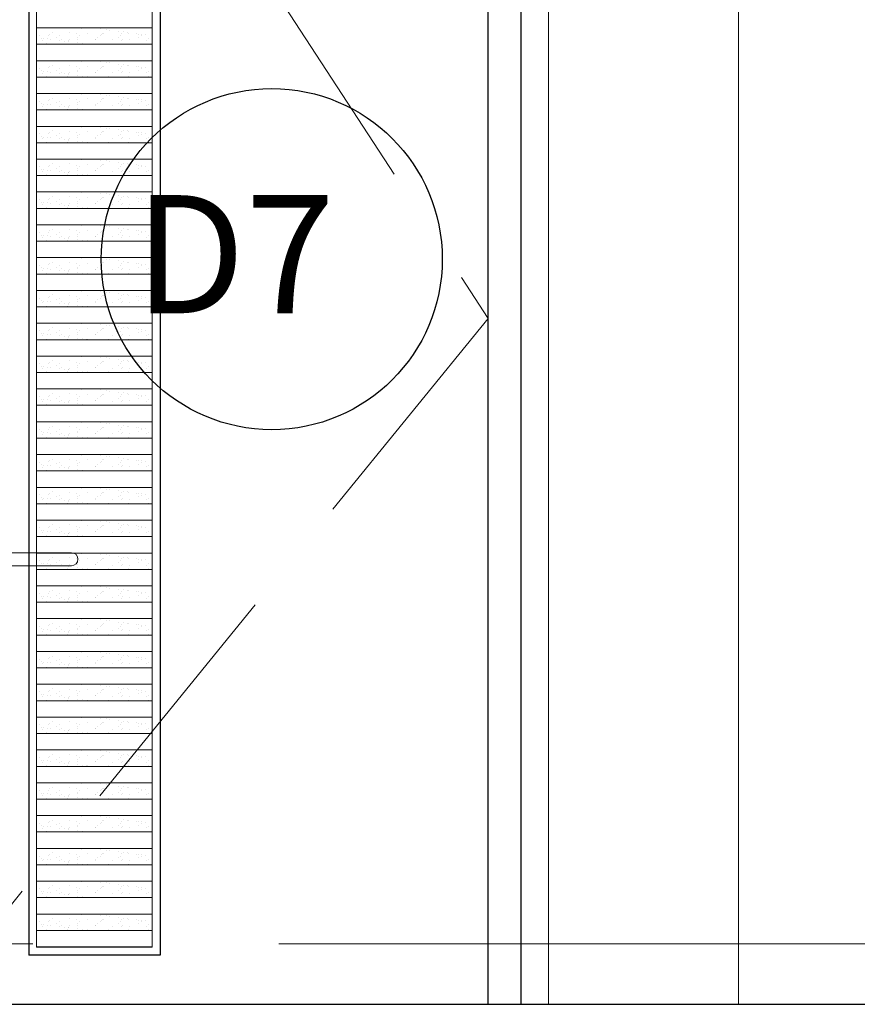
# Model space of a CAD drawing. Units: inches. Extents: x 55350 to 617922, y -514729 to 36943.
# Drawn here: x 392499 to 393776, y -505559 to -504059 of the extents above; entities that cross this region are included whole.
import ezdxf

# ---------------------------------------------------------------- set-up
doc = ezdxf.new("R2010")
doc.units = ezdxf.units.IN
doc.header["$LTSCALE"] = 500
doc.header["$MEASUREMENT"] = 0
for name, pattern in [('0', [0]), ('CENTER2', [1.125, 0.75, -0.125, 0.125, -0.125]), ('HIDDENX2', [0.75, 0.5, -0.25])]:
    doc.linetypes.add(name, pattern=pattern)
for name, color, linetype in [('21', 7, 'Continuous'), ('A-WALL', 3, 'Continuous'), ('DINDING', 3, 'Continuous'), ('P-Sanitary', 9, 'Continuous'), ('TANGGA', 2, 'Continuous')]:
    doc.layers.add(name, color=color, linetype=linetype)
for name, color, linetype, lineweight in [('DOOR', 35, 'Continuous', 13), ('ER', 6, 'Continuous', 20), ('glass', 8, 'Continuous', 9), ('HIDDEN', 8, 'HIDDENX2', 13)]:
    doc.layers.add(name, color=color, linetype=linetype, lineweight=lineweight)
doc.styles.add('afif', font='verdana.TTF', dxfattribs={"height": 300})
doc.dimstyles.new('STANDARD$7', dxfattribs={"dimtxt": 300, "dimasz": 50, "dimexe": 0, "dimexo": 0, "dimgap": 25, "dimtad": 0, "dimtih": 1, "dimtoh": 1, "dimdec": 4, "dimzin": 0, "dimdsep": 46, "dimtxsty": 'Standard', "dimcen": 0.09, "dimadec": 0, "dimazin": 0, "dimtfac": 1, "dimtdec": 4, "dimtofl": 0, "dimtmove": 2, "dimatfit": 3, "dimfxl": 0, "dimtolj": 1, "dimtzin": 0, "dimarcsym": 0})

# ---------------------------------------------------------------- blocks, each defined once
blk = doc.blocks.new('HANDLE1')
at = {"layer": 'glass', "color": 251}
for p, q in [((358343.2, 212763.4), (358228.2, 212763.4)), ((358343.2, 212743.4), (358228.2, 212743.4))]:
    blk.add_line(p, q, dxfattribs=at)
for centre, radius, start, end in [((358343.2, 212753.4), 22.2, 206.7726, 153.2274), ((358228.2, 212753.4), 10, 90, 270), ((358343.2, 212753.4), 10, 270, 90)]:
    blk.add_arc(centre, radius, start, end, dxfattribs=at)

msp = doc.modelspace()

# ---------------------------------------------------------------- hatches: boundary and pattern name
at = {"layer": 'glass'}
h = msp.add_hatch(dxfattribs=at)
h.set_pattern_fill('AR-SAND', color=251, scale=10, style=0)
h.set_pattern_definition([(142.5, (742133.055, -717967.786), (0.6299336, 19.2682377), [0, -15.2, 0, -17, 0, -16.25]), (172.5, (742133.055, -717967.786), (-17.697767, 28.2214607), [0, -8.2, 0, -13.7, 0, -5.25]), (212.5, (742145.355, -717967.786), (-31.1414186, 0.05659054), [0, -5, 0, -18, 0, -23.5]), (222.5, (742145.355, -717967.786), (-30.061266, 8.7767556), [0, -2.5, 0, -11.8, 0, -13.5])])
h.paths.add_polyline_path([(392701.1, -504071.8), (392701.1, -504096.8), (392525.1, -504096.8), (392525.1, -504071.8)])
h = msp.add_hatch(dxfattribs=at)
h.set_pattern_fill('AR-SAND', color=251, scale=10, style=0)
h.set_pattern_definition([(142.5, (742133.055, -718017.786), (0.6299336, 19.2682377), [0, -15.2, 0, -17, 0, -16.25]), (172.5, (742133.055, -718017.786), (-17.697767, 28.2214607), [0, -8.2, 0, -13.7, 0, -5.25]), (212.5, (742145.355, -718017.786), (-31.1414186, 0.05659054), [0, -5, 0, -18, 0, -23.5]), (222.5, (742145.355, -718017.786), (-30.061266, 8.7767556), [0, -2.5, 0, -11.8, 0, -13.5])])
h.paths.add_polyline_path([(392701.1, -504121.8), (392701.1, -504146.8), (392525.1, -504146.8), (392525.1, -504121.8)])
h = msp.add_hatch(dxfattribs=at)
h.set_pattern_fill('AR-SAND', color=251, scale=10, style=0)
h.set_pattern_definition([(142.5, (742133.055, -718067.786), (0.6299336, 19.2682377), [0, -15.2, 0, -17, 0, -16.25]), (172.5, (742133.055, -718067.786), (-17.697767, 28.2214607), [0, -8.2, 0, -13.7, 0, -5.25]), (212.5, (742145.355, -718067.786), (-31.1414186, 0.05659054), [0, -5, 0, -18, 0, -23.5]), (222.5, (742145.355, -718067.786), (-30.061266, 8.7767556), [0, -2.5, 0, -11.8, 0, -13.5])])
h.paths.add_polyline_path([(392701.1, -504171.8), (392701.1, -504196.8), (392525.1, -504196.8), (392525.1, -504171.8)])
h = msp.add_hatch(dxfattribs=at)
h.set_pattern_fill('AR-SAND', color=251, scale=10, style=0)
h.set_pattern_definition([(142.5, (742133.055, -718117.786), (0.6299336, 19.2682377), [0, -15.2, 0, -17, 0, -16.25]), (172.5, (742133.055, -718117.786), (-17.697767, 28.2214607), [0, -8.2, 0, -13.7, 0, -5.25]), (212.5, (742145.355, -718117.786), (-31.1414186, 0.05659054), [0, -5, 0, -18, 0, -23.5]), (222.5, (742145.355, -718117.786), (-30.061266, 8.7767556), [0, -2.5, 0, -11.8, 0, -13.5])])
h.paths.add_polyline_path([(392701.1, -504221.8), (392701.1, -504246.8), (392525.1, -504246.8), (392525.1, -504221.8)])
h = msp.add_hatch(dxfattribs=at)
h.set_pattern_fill('AR-SAND', color=251, scale=10, style=0)
h.set_pattern_definition([(142.5, (742133.055, -718167.786), (0.6299336, 19.2682377), [0, -15.2, 0, -17, 0, -16.25]), (172.5, (742133.055, -718167.786), (-17.697767, 28.2214607), [0, -8.2, 0, -13.7, 0, -5.25]), (212.5, (742145.355, -718167.786), (-31.1414186, 0.05659054), [0, -5, 0, -18, 0, -23.5]), (222.5, (742145.355, -718167.786), (-30.061266, 8.7767556), [0, -2.5, 0, -11.8, 0, -13.5])])
h.paths.add_polyline_path([(392701.1, -504271.8), (392701.1, -504296.8), (392525.1, -504296.8), (392525.1, -504271.8)])
h = msp.add_hatch(dxfattribs=at)
h.set_pattern_fill('AR-SAND', color=251, scale=10, style=0)
h.set_pattern_definition([(142.5, (742133.055, -718217.786), (0.6299336, 19.2682377), [0, -15.2, 0, -17, 0, -16.25]), (172.5, (742133.055, -718217.786), (-17.697767, 28.2214607), [0, -8.2, 0, -13.7, 0, -5.25]), (212.5, (742145.355, -718217.786), (-31.1414186, 0.05659054), [0, -5, 0, -18, 0, -23.5]), (222.5, (742145.355, -718217.786), (-30.061266, 8.7767556), [0, -2.5, 0, -11.8, 0, -13.5])])
h.paths.add_polyline_path([(392701.1, -504321.8), (392701.1, -504346.8), (392525.1, -504346.8), (392525.1, -504321.8)])
h = msp.add_hatch(dxfattribs=at)
h.set_pattern_fill('AR-SAND', color=251, scale=10, style=0)
h.set_pattern_definition([(142.5, (742133.055, -718267.786), (0.6299336, 19.2682377), [0, -15.2, 0, -17, 0, -16.25]), (172.5, (742133.055, -718267.786), (-17.697767, 28.2214607), [0, -8.2, 0, -13.7, 0, -5.25]), (212.5, (742145.355, -718267.786), (-31.1414186, 0.05659054), [0, -5, 0, -18, 0, -23.5]), (222.5, (742145.355, -718267.786), (-30.061266, 8.7767556), [0, -2.5, 0, -11.8, 0, -13.5])])
h.paths.add_polyline_path([(392701.1, -504371.8), (392701.1, -504396.8), (392525.1, -504396.8), (392525.1, -504371.8)])
h = msp.add_hatch(dxfattribs=at)
h.set_pattern_fill('AR-SAND', color=251, scale=10, style=0)
h.set_pattern_definition([(142.5, (742133.055, -718317.786), (0.6299336, 19.2682377), [0, -15.2, 0, -17, 0, -16.25]), (172.5, (742133.055, -718317.786), (-17.697767, 28.2214607), [0, -8.2, 0, -13.7, 0, -5.25]), (212.5, (742145.355, -718317.786), (-31.1414186, 0.05659054), [0, -5, 0, -18, 0, -23.5]), (222.5, (742145.355, -718317.786), (-30.061266, 8.7767556), [0, -2.5, 0, -11.8, 0, -13.5])])
h.paths.add_polyline_path([(392701.1, -504421.8), (392701.1, -504446.8), (392525.1, -504446.8), (392525.1, -504421.8)])
h = msp.add_hatch(dxfattribs=at)
h.set_pattern_fill('AR-SAND', color=251, scale=10, style=0)
h.set_pattern_definition([(142.5, (742133.055, -718367.786), (0.6299336, 19.2682377), [0, -15.2, 0, -17, 0, -16.25]), (172.5, (742133.055, -718367.786), (-17.697767, 28.2214607), [0, -8.2, 0, -13.7, 0, -5.25]), (212.5, (742145.355, -718367.786), (-31.1414186, 0.05659054), [0, -5, 0, -18, 0, -23.5]), (222.5, (742145.355, -718367.786), (-30.061266, 8.7767556), [0, -2.5, 0, -11.8, 0, -13.5])])
h.paths.add_polyline_path([(392701.1, -504471.8), (392701.1, -504496.8), (392525.1, -504496.8), (392525.1, -504471.8)])
h = msp.add_hatch(dxfattribs=at)
h.set_pattern_fill('AR-SAND', color=251, scale=10, style=0)
h.set_pattern_definition([(142.5, (742133.055, -718417.786), (0.6299336, 19.2682377), [0, -15.2, 0, -17, 0, -16.25]), (172.5, (742133.055, -718417.786), (-17.697767, 28.2214607), [0, -8.2, 0, -13.7, 0, -5.25]), (212.5, (742145.355, -718417.786), (-31.1414186, 0.05659054), [0, -5, 0, -18, 0, -23.5]), (222.5, (742145.355, -718417.786), (-30.061266, 8.7767556), [0, -2.5, 0, -11.8, 0, -13.5])])
h.paths.add_polyline_path([(392701.1, -504521.8), (392701.1, -504546.8), (392525.1, -504546.8), (392525.1, -504521.8)])
h = msp.add_hatch(dxfattribs=at)
h.set_pattern_fill('AR-SAND', color=251, scale=10, style=0)
h.set_pattern_definition([(142.5, (742133.055, -718467.786), (0.6299336, 19.2682377), [0, -15.2, 0, -17, 0, -16.25]), (172.5, (742133.055, -718467.786), (-17.697767, 28.2214607), [0, -8.2, 0, -13.7, 0, -5.25]), (212.5, (742145.355, -718467.786), (-31.1414186, 0.05659054), [0, -5, 0, -18, 0, -23.5]), (222.5, (742145.355, -718467.786), (-30.061266, 8.7767556), [0, -2.5, 0, -11.8, 0, -13.5])])
h.paths.add_polyline_path([(392701.1, -504571.8), (392701.1, -504596.8), (392525.1, -504596.8), (392525.1, -504571.8)])
h = msp.add_hatch(dxfattribs=at)
h.set_pattern_fill('AR-SAND', color=251, scale=10, style=0)
h.set_pattern_definition([(142.5, (742133.055, -718517.786), (0.6299336, 19.2682377), [0, -15.2, 0, -17, 0, -16.25]), (172.5, (742133.055, -718517.786), (-17.697767, 28.2214607), [0, -8.2, 0, -13.7, 0, -5.25]), (212.5, (742145.355, -718517.786), (-31.1414186, 0.05659054), [0, -5, 0, -18, 0, -23.5]), (222.5, (742145.355, -718517.786), (-30.061266, 8.7767556), [0, -2.5, 0, -11.8, 0, -13.5])])
h.paths.add_polyline_path([(392701.1, -504621.8), (392701.1, -504646.8), (392525.1, -504646.8), (392525.1, -504621.8)])
h = msp.add_hatch(dxfattribs=at)
h.set_pattern_fill('AR-SAND', color=251, scale=10, style=0)
h.set_pattern_definition([(142.5, (742133.055, -718567.786), (0.6299336, 19.2682377), [0, -15.2, 0, -17, 0, -16.25]), (172.5, (742133.055, -718567.786), (-17.697767, 28.2214607), [0, -8.2, 0, -13.7, 0, -5.25]), (212.5, (742145.355, -718567.786), (-31.1414186, 0.05659054), [0, -5, 0, -18, 0, -23.5]), (222.5, (742145.355, -718567.786), (-30.061266, 8.7767556), [0, -2.5, 0, -11.8, 0, -13.5])])
h.paths.add_polyline_path([(392701.1, -504671.8), (392701.1, -504696.8), (392525.1, -504696.8), (392525.1, -504671.8)])
h = msp.add_hatch(dxfattribs=at)
h.set_pattern_fill('AR-SAND', color=251, scale=10, style=0)
h.set_pattern_definition([(142.5, (742133.055, -718617.786), (0.6299336, 19.2682377), [0, -15.2, 0, -17, 0, -16.25]), (172.5, (742133.055, -718617.786), (-17.697767, 28.2214607), [0, -8.2, 0, -13.7, 0, -5.25]), (212.5, (742145.355, -718617.786), (-31.1414186, 0.05659054), [0, -5, 0, -18, 0, -23.5]), (222.5, (742145.355, -718617.786), (-30.061266, 8.7767556), [0, -2.5, 0, -11.8, 0, -13.5])])
h.paths.add_polyline_path([(392701.1, -504721.8), (392701.1, -504746.8), (392525.1, -504746.8), (392525.1, -504721.8)])
h = msp.add_hatch(dxfattribs=at)
h.set_pattern_fill('AR-SAND', color=251, scale=10, style=0)
h.set_pattern_definition([(142.5, (742133.055, -718667.786), (0.6299336, 19.2682377), [0, -15.2, 0, -17, 0, -16.25]), (172.5, (742133.055, -718667.786), (-17.697767, 28.2214607), [0, -8.2, 0, -13.7, 0, -5.25]), (212.5, (742145.355, -718667.786), (-31.1414186, 0.05659054), [0, -5, 0, -18, 0, -23.5]), (222.5, (742145.355, -718667.786), (-30.061266, 8.7767556), [0, -2.5, 0, -11.8, 0, -13.5])])
h.paths.add_polyline_path([(392701.1, -504771.8), (392701.1, -504796.8), (392525.1, -504796.8), (392525.1, -504771.8)])
h = msp.add_hatch(dxfattribs=at)
h.set_pattern_fill('AR-SAND', color=251, scale=10, style=0)
h.set_pattern_definition([(142.5, (742133.055, -718717.786), (0.6299336, 19.2682377), [0, -15.2, 0, -17, 0, -16.25]), (172.5, (742133.055, -718717.786), (-17.697767, 28.2214607), [0, -8.2, 0, -13.7, 0, -5.25]), (212.5, (742145.355, -718717.786), (-31.1414186, 0.05659054), [0, -5, 0, -18, 0, -23.5]), (222.5, (742145.355, -718717.786), (-30.061266, 8.7767556), [0, -2.5, 0, -11.8, 0, -13.5])])
h.paths.add_polyline_path([(392701.1, -504821.8), (392701.1, -504846.8), (392525.1, -504846.8), (392525.1, -504821.8)])
h = msp.add_hatch(dxfattribs=at)
h.set_pattern_fill('AR-SAND', color=251, scale=10, style=0)
h.set_pattern_definition([(142.5, (742133.055, -718767.786), (0.6299336, 19.2682377), [0, -15.2, 0, -17, 0, -16.25]), (172.5, (742133.055, -718767.786), (-17.697767, 28.2214607), [0, -8.2, 0, -13.7, 0, -5.25]), (212.5, (742145.355, -718767.786), (-31.1414186, 0.05659054), [0, -5, 0, -18, 0, -23.5]), (222.5, (742145.355, -718767.786), (-30.061266, 8.7767556), [0, -2.5, 0, -11.8, 0, -13.5])])
h.paths.add_polyline_path([(392701.1, -504871.8), (392701.1, -504896.8), (392525.1, -504896.8), (392525.1, -504871.8)])
h = msp.add_hatch(dxfattribs=at)
h.set_pattern_fill('AR-SAND', color=251, scale=10, style=0)
h.set_pattern_definition([(142.5, (742133.055, -718817.786), (0.6299336, 19.2682377), [0, -15.2, 0, -17, 0, -16.25]), (172.5, (742133.055, -718817.786), (-17.697767, 28.2214607), [0, -8.2, 0, -13.7, 0, -5.25]), (212.5, (742145.355, -718817.786), (-31.1414186, 0.05659054), [0, -5, 0, -18, 0, -23.5]), (222.5, (742145.355, -718817.786), (-30.061266, 8.7767556), [0, -2.5, 0, -11.8, 0, -13.5])])
h.paths.add_polyline_path([(392701.1, -504921.8), (392701.1, -504946.8), (392525.1, -504946.8), (392525.1, -504921.8)])
h = msp.add_hatch(dxfattribs=at)
h.set_pattern_fill('AR-SAND', color=251, scale=10, style=0)
h.set_pattern_definition([(142.5, (742133.055, -718867.786), (0.6299336, 19.2682377), [0, -15.2, 0, -17, 0, -16.25]), (172.5, (742133.055, -718867.786), (-17.697767, 28.2214607), [0, -8.2, 0, -13.7, 0, -5.25]), (212.5, (742145.355, -718867.786), (-31.1414186, 0.05659054), [0, -5, 0, -18, 0, -23.5]), (222.5, (742145.355, -718867.786), (-30.061266, 8.7767556), [0, -2.5, 0, -11.8, 0, -13.5])])
h.paths.add_polyline_path([(392701.1, -504971.8), (392701.1, -504996.8), (392525.1, -504996.8), (392525.1, -504971.8)])
h = msp.add_hatch(dxfattribs=at)
h.set_pattern_fill('AR-SAND', color=251, scale=10, style=0)
h.set_pattern_definition([(142.5, (742133.055, -718917.786), (0.6299336, 19.2682377), [0, -15.2, 0, -17, 0, -16.25]), (172.5, (742133.055, -718917.786), (-17.697767, 28.2214607), [0, -8.2, 0, -13.7, 0, -5.25]), (212.5, (742145.355, -718917.786), (-31.1414186, 0.05659054), [0, -5, 0, -18, 0, -23.5]), (222.5, (742145.355, -718917.786), (-30.061266, 8.7767556), [0, -2.5, 0, -11.8, 0, -13.5])])
h.paths.add_polyline_path([(392701.1, -505021.8), (392701.1, -505046.8), (392525.1, -505046.8), (392525.1, -505021.8)])
h = msp.add_hatch(dxfattribs=at)
h.set_pattern_fill('AR-SAND', color=251, scale=10, style=0)
h.set_pattern_definition([(142.5, (742133.055, -718967.786), (0.6299336, 19.2682377), [0, -15.2, 0, -17, 0, -16.25]), (172.5, (742133.055, -718967.786), (-17.697767, 28.2214607), [0, -8.2, 0, -13.7, 0, -5.25]), (212.5, (742145.355, -718967.786), (-31.1414186, 0.05659054), [0, -5, 0, -18, 0, -23.5]), (222.5, (742145.355, -718967.786), (-30.061266, 8.7767556), [0, -2.5, 0, -11.8, 0, -13.5])])
h.paths.add_polyline_path([(392701.1, -505071.8), (392701.1, -505096.8), (392525.1, -505096.8), (392525.1, -505071.8)])
h = msp.add_hatch(dxfattribs=at)
h.set_pattern_fill('AR-SAND', color=251, scale=10, style=0)
h.set_pattern_definition([(142.5, (742133.055, -719017.786), (0.6299336, 19.2682377), [0, -15.2, 0, -17, 0, -16.25]), (172.5, (742133.055, -719017.786), (-17.697767, 28.2214607), [0, -8.2, 0, -13.7, 0, -5.25]), (212.5, (742145.355, -719017.786), (-31.1414186, 0.05659054), [0, -5, 0, -18, 0, -23.5]), (222.5, (742145.355, -719017.786), (-30.061266, 8.7767556), [0, -2.5, 0, -11.8, 0, -13.5])])
h.paths.add_polyline_path([(392701.1, -505121.8), (392701.1, -505146.8), (392525.1, -505146.8), (392525.1, -505121.8)])
h = msp.add_hatch(dxfattribs=at)
h.set_pattern_fill('AR-SAND', color=251, scale=10, style=0)
h.set_pattern_definition([(142.5, (742133.055, -719067.786), (0.6299336, 19.2682377), [0, -15.2, 0, -17, 0, -16.25]), (172.5, (742133.055, -719067.786), (-17.697767, 28.2214607), [0, -8.2, 0, -13.7, 0, -5.25]), (212.5, (742145.355, -719067.786), (-31.1414186, 0.05659054), [0, -5, 0, -18, 0, -23.5]), (222.5, (742145.355, -719067.786), (-30.061266, 8.7767556), [0, -2.5, 0, -11.8, 0, -13.5])])
h.paths.add_polyline_path([(392701.1, -505171.8), (392701.1, -505196.8), (392525.1, -505196.8), (392525.1, -505171.8)])
h = msp.add_hatch(dxfattribs=at)
h.set_pattern_fill('AR-SAND', color=251, scale=10, style=0)
h.set_pattern_definition([(142.5, (742133.055, -719117.786), (0.6299336, 19.2682377), [0, -15.2, 0, -17, 0, -16.25]), (172.5, (742133.055, -719117.786), (-17.697767, 28.2214607), [0, -8.2, 0, -13.7, 0, -5.25]), (212.5, (742145.355, -719117.786), (-31.1414186, 0.05659054), [0, -5, 0, -18, 0, -23.5]), (222.5, (742145.355, -719117.786), (-30.061266, 8.7767556), [0, -2.5, 0, -11.8, 0, -13.5])])
h.paths.add_polyline_path([(392701.1, -505221.8), (392701.1, -505246.8), (392525.1, -505246.8), (392525.1, -505221.8)])
h = msp.add_hatch(dxfattribs=at)
h.set_pattern_fill('AR-SAND', color=251, scale=10, style=0)
h.set_pattern_definition([(142.5, (742133.055, -719167.786), (0.6299336, 19.2682377), [0, -15.2, 0, -17, 0, -16.25]), (172.5, (742133.055, -719167.786), (-17.697767, 28.2214607), [0, -8.2, 0, -13.7, 0, -5.25]), (212.5, (742145.355, -719167.786), (-31.1414186, 0.05659054), [0, -5, 0, -18, 0, -23.5]), (222.5, (742145.355, -719167.786), (-30.061266, 8.7767556), [0, -2.5, 0, -11.8, 0, -13.5])])
h.paths.add_polyline_path([(392701.1, -505271.8), (392701.1, -505296.8), (392525.1, -505296.8), (392525.1, -505271.8)])
h = msp.add_hatch(dxfattribs=at)
h.set_pattern_fill('AR-SAND', color=251, scale=10, style=0)
h.set_pattern_definition([(142.5, (742133.055, -719217.786), (0.6299336, 19.2682377), [0, -15.2, 0, -17, 0, -16.25]), (172.5, (742133.055, -719217.786), (-17.697767, 28.2214607), [0, -8.2, 0, -13.7, 0, -5.25]), (212.5, (742145.355, -719217.786), (-31.1414186, 0.05659054), [0, -5, 0, -18, 0, -23.5]), (222.5, (742145.355, -719217.786), (-30.061266, 8.7767556), [0, -2.5, 0, -11.8, 0, -13.5])])
h.paths.add_polyline_path([(392701.1, -505321.8), (392701.1, -505346.8), (392525.1, -505346.8), (392525.1, -505321.8)])
h = msp.add_hatch(dxfattribs=at)
h.set_pattern_fill('AR-SAND', color=251, scale=10, style=0)
h.set_pattern_definition([(142.5, (742133.055, -719267.786), (0.6299336, 19.2682377), [0, -15.2, 0, -17, 0, -16.25]), (172.5, (742133.055, -719267.786), (-17.697767, 28.2214607), [0, -8.2, 0, -13.7, 0, -5.25]), (212.5, (742145.355, -719267.786), (-31.1414186, 0.05659054), [0, -5, 0, -18, 0, -23.5]), (222.5, (742145.355, -719267.786), (-30.061266, 8.7767556), [0, -2.5, 0, -11.8, 0, -13.5])])
h.paths.add_polyline_path([(392701.1, -505371.8), (392701.1, -505396.8), (392525.1, -505396.8), (392525.1, -505371.8)])
h = msp.add_hatch(dxfattribs=at)
h.set_pattern_fill('AR-SAND', color=251, scale=10, style=0)
h.set_pattern_definition([(142.5, (742133.055, -719317.786), (0.6299336, 19.2682377), [0, -15.2, 0, -17, 0, -16.25]), (172.5, (742133.055, -719317.786), (-17.697767, 28.2214607), [0, -8.2, 0, -13.7, 0, -5.25]), (212.5, (742145.355, -719317.786), (-31.1414186, 0.05659054), [0, -5, 0, -18, 0, -23.5]), (222.5, (742145.355, -719317.786), (-30.061266, 8.7767556), [0, -2.5, 0, -11.8, 0, -13.5])])
h.paths.add_polyline_path([(392701.1, -505421.8), (392701.1, -505446.8), (392525.1, -505446.8), (392525.1, -505421.8)])

# ---------------------------------------------------------------- linework, layer by layer
at = {"layer": '21', "color": 5, "linetype": '0'}
for p, q in [((393263.1, -503459.3, 0), (393263.1, -505559.3, 0)), ((392513.1, -503509.3, 0), (392513.1, -505484.3, 0)), ((392713.1, -503509.3, 0), (392713.1, -505484.3, 0)), ((393213.1, -505559.3, 0), (393213.1, -503509.3, 0)), ((392713.1, -505484.3, 0), (392513.1, -505484.3, 0)), ((391820, -505559.3, 0), (393263.1, -505559.3, 0))]:
    msp.add_line(p, q, dxfattribs=at)
at = {"layer": 'DINDING', "color": 2}
msp.add_line((336291.2, -505559.3, 0), (414438.7, -505559.3, 0), dxfattribs=at)
at = {"layer": 'DOOR', "color": 250}
msp.add_line((393304.9, -482459.1, 0), (393304.9, -505559.3, 0), dxfattribs=at)
at = {"layer": 'DOOR', "color": 3, "linetype": 'ByBlock'}
msp.add_line((393594.6, -505559.3, 0), (393594.6, -502559.3, 0), dxfattribs=at)
at = {"layer": 'ER', "color": 251, "linetype": 'CENTER2', "ltscale": 6}
msp.add_line((335519.3, -505467.1, 0), (415443.4, -505467.1, 0), dxfattribs=at)
at = {"layer": 'glass', "color": 251}
for p, q in [((392525.1, -503509.3, 0), (392525.1, -505472.3, 0)), ((392701.1, -503509.3, 0), (392701.1, -505472.3, 0)), ((392525.1, -504071.8, 0), (392701.1, -504071.8, 0)), ((392525.1, -504071.8, 0), (392701.1, -504071.8, 0)), ((392525.1, -504096.8, 0), (392701.1, -504096.8, 0)), ((392525.1, -504096.8, 0), (392701.1, -504096.8, 0)), ((392525.1, -504121.8, 0), (392701.1, -504121.8, 0)), ((392525.1, -504146.8, 0), (392701.1, -504146.8, 0)), ((392525.1, -504146.8, 0), (392701.1, -504146.8, 0)), ((392525.1, -504171.8, 0), (392701.1, -504171.8, 0)), ((392525.1, -504171.8, 0), (392701.1, -504171.8, 0)), ((392525.1, -504196.8, 0), (392701.1, -504196.8, 0)), ((392525.1, -504196.8, 0), (392701.1, -504196.8, 0)), ((392525.1, -504221.8, 0), (392701.1, -504221.8, 0)), ((392525.1, -504246.8, 0), (392701.1, -504246.8, 0)), ((392525.1, -504246.8, 0), (392701.1, -504246.8, 0)), ((392525.1, -504271.8, 0), (392701.1, -504271.8, 0)), ((392525.1, -504271.8, 0), (392701.1, -504271.8, 0)), ((392525.1, -504296.8, 0), (392701.1, -504296.8, 0)), ((392525.1, -504296.8, 0), (392701.1, -504296.8, 0)), ((392525.1, -504321.8, 0), (392701.1, -504321.8, 0)), ((392525.1, -504346.8, 0), (392701.1, -504346.8, 0)), ((392525.1, -504346.8, 0), (392701.1, -504346.8, 0)), ((392525.1, -504371.8, 0), (392701.1, -504371.8, 0)), ((392525.1, -504371.8, 0), (392701.1, -504371.8, 0)), ((392525.1, -504396.8, 0), (392701.1, -504396.8, 0)), ((392525.1, -504396.8, 0), (392701.1, -504396.8, 0)), ((392525.1, -504421.8, 0), (392701.1, -504421.8, 0)), ((392525.1, -504446.8, 0), (392701.1, -504446.8, 0)), ((392525.1, -504446.8, 0), (392701.1, -504446.8, 0)), ((392525.1, -504471.8, 0), (392701.1, -504471.8, 0)), ((392525.1, -504471.8, 0), (392701.1, -504471.8, 0)), ((392525.1, -504496.8, 0), (392701.1, -504496.8, 0)), ((392525.1, -504496.8, 0), (392701.1, -504496.8, 0)), ((392525.1, -504521.8, 0), (392701.1, -504521.8, 0)), ((392525.1, -504546.8, 0), (392701.1, -504546.8, 0)), ((392525.1, -504546.8, 0), (392701.1, -504546.8, 0)), ((392525.1, -504571.8, 0), (392701.1, -504571.8, 0)), ((392525.1, -504571.8, 0), (392701.1, -504571.8, 0)), ((392525.1, -504596.8, 0), (392701.1, -504596.8, 0)), ((392525.1, -504596.8, 0), (392701.1, -504596.8, 0)), ((392525.1, -504621.8, 0), (392701.1, -504621.8, 0)), ((392525.1, -504646.8, 0), (392701.1, -504646.8, 0)), ((392525.1, -504646.8, 0), (392701.1, -504646.8, 0)), ((392525.1, -504671.8, 0), (392701.1, -504671.8, 0)), ((392525.1, -504671.8, 0), (392701.1, -504671.8, 0)), ((392525.1, -504696.8, 0), (392701.1, -504696.8, 0)), ((392525.1, -504696.8, 0), (392701.1, -504696.8, 0)), ((392525.1, -504721.8, 0), (392701.1, -504721.8, 0)), ((392525.1, -504746.8, 0), (392701.1, -504746.8, 0)), ((392525.1, -504746.8, 0), (392701.1, -504746.8, 0)), ((392525.1, -504771.8, 0), (392701.1, -504771.8, 0)), ((392525.1, -504771.8, 0), (392701.1, -504771.8, 0)), ((392525.1, -504796.8, 0), (392701.1, -504796.8, 0)), ((392525.1, -504796.8, 0), (392701.1, -504796.8, 0)), ((392525.1, -504821.8, 0), (392701.1, -504821.8, 0)), ((392525.1, -504846.8, 0), (392701.1, -504846.8, 0)), ((392525.1, -504846.8, 0), (392701.1, -504846.8, 0)), ((392525.1, -504871.8, 0), (392701.1, -504871.8, 0)), ((392525.1, -504871.8, 0), (392701.1, -504871.8, 0)), ((392525.1, -504896.8, 0), (392701.1, -504896.8, 0)), ((392525.1, -504896.8, 0), (392701.1, -504896.8, 0)), ((392525.1, -504921.8, 0), (392701.1, -504921.8, 0)), ((392525.1, -504946.8, 0), (392701.1, -504946.8, 0)), ((392525.1, -504946.8, 0), (392701.1, -504946.8, 0)), ((392525.1, -504971.8, 0), (392701.1, -504971.8, 0)), ((392525.1, -504971.8, 0), (392701.1, -504971.8, 0)), ((392525.1, -504996.8, 0), (392701.1, -504996.8, 0)), ((392525.1, -504996.8, 0), (392701.1, -504996.8, 0)), ((392525.1, -505021.8, 0), (392701.1, -505021.8, 0)), ((392525.1, -505046.8, 0), (392701.1, -505046.8, 0)), ((392525.1, -505046.8, 0), (392701.1, -505046.8, 0)), ((392525.1, -505071.8, 0), (392701.1, -505071.8, 0)), ((392525.1, -505071.8, 0), (392701.1, -505071.8, 0)), ((392525.1, -505096.8, 0), (392701.1, -505096.8, 0)), ((392525.1, -505096.8, 0), (392701.1, -505096.8, 0)), ((392525.1, -505121.8, 0), (392701.1, -505121.8, 0)), ((392525.1, -505146.8, 0), (392701.1, -505146.8, 0)), ((392525.1, -505146.8, 0), (392701.1, -505146.8, 0)), ((392525.1, -505171.8, 0), (392701.1, -505171.8, 0)), ((392525.1, -505171.8, 0), (392701.1, -505171.8, 0)), ((392525.1, -505196.8, 0), (392701.1, -505196.8, 0)), ((392525.1, -505196.8, 0), (392701.1, -505196.8, 0)), ((392525.1, -505221.8, 0), (392701.1, -505221.8, 0)), ((392525.1, -505246.8, 0), (392701.1, -505246.8, 0)), ((392525.1, -505246.8, 0), (392701.1, -505246.8, 0)), ((392525.1, -505271.8, 0), (392701.1, -505271.8, 0)), ((392525.1, -505271.8, 0), (392701.1, -505271.8, 0)), ((392525.1, -505296.8, 0), (392701.1, -505296.8, 0)), ((392525.1, -505296.8, 0), (392701.1, -505296.8, 0)), ((392525.1, -505321.8, 0), (392701.1, -505321.8, 0)), ((392525.1, -505346.8, 0), (392701.1, -505346.8, 0)), ((392525.1, -505346.8, 0), (392701.1, -505346.8, 0)), ((392525.1, -505371.8, 0), (392701.1, -505371.8, 0)), ((392525.1, -505371.8, 0), (392701.1, -505371.8, 0)), ((392525.1, -505396.8, 0), (392701.1, -505396.8, 0)), ((392525.1, -505396.8, 0), (392701.1, -505396.8, 0)), ((392525.1, -505421.8, 0), (392701.1, -505421.8, 0)), ((392525.1, -505446.8, 0), (392701.1, -505446.8, 0)), ((392525.1, -505446.8, 0), (392701.1, -505446.8, 0)), ((392525.1, -505446.8, 0), (392701.1, -505446.8, 0)), ((392525.1, -505446.8, 0), (392701.1, -505446.8, 0)), ((392525.1, -505471.8, 0), (392701.1, -505471.8, 0)), ((392701.1, -505472.3, 0), (392525.1, -505472.3, 0))]:
    msp.add_line(p, q, dxfattribs=at)
at = {"layer": 'HIDDEN', "ltscale": 1.5}
for p, q in [((392558.5, -503509.3, 0), (393213.1, -504514.3, 0)), ((393213.1, -504514.3, 0), (392363.1, -505559.3, 0))]:
    msp.add_line(p, q, dxfattribs=at)
at = {"layer": 'P-Sanitary', "color": 252}
msp.add_circle((392883.4, -504424.1, 0), 259.8, dxfattribs=at)

# ---------------------------------------------------------------- block references
at = {"layer": 'TANGGA', "xscale": -1}
msp.add_blockref('HANDLE1', (750806.3, -717634.7, 0), dxfattribs=at)

# ---------------------------------------------------------------- texts
at = {"layer": 'A-WALL', "color": 1, "style": 'afif'}
msp.add_text('D7', height=180, dxfattribs=at).set_placement((392674.2, -504506.6, 0))

# ---------------------------------------------------------------- leaders
msp.add_leader([(388671.8, -505559.3, 0), (388671.8, -502909.9, 0), (413795.9, -502909.9, 0)], dimstyle='STANDARD$7', override={"dimtxt": 250, "dimasz": 300, "dimexe": 0.18, "dimexo": 0.0625, "dimgap": 300, "dimtad": 2, "dimtih": 0, "dimdec": 0, "dimcen": 300, "dimclrd": 251, "dimclre": 251, "dimclrt": 2, "dimtdec": 0, "dimtmove": 0})

doc.saveas('drawing.dxf')
